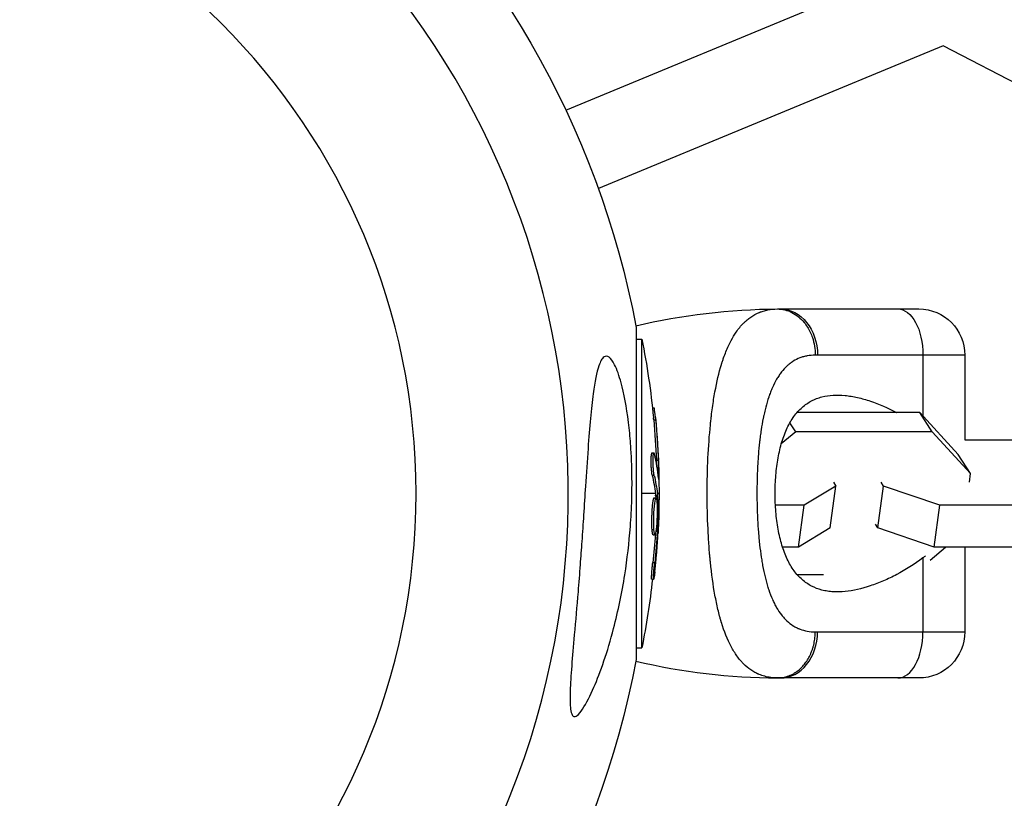
# Model space of a CAD drawing. Units: millimetres. Extents: x -11569 to 10697, y -6983 to 7386.
# Drawn here: x 2964 to 3092, y 5034 to 5135 of the extents above; entities that cross this region are included whole.
import ezdxf

# ---------------------------------------------------------------- set-up
doc = ezdxf.new("R2010")
doc.units = ezdxf.units.MM
doc.header["$LTSCALE"] = 20
doc.layers.add('2d', color=230, linetype='Continuous')

msp = doc.modelspace()

# ---------------------------------------------------------------- linework, layer by layer
at = {"layer": '2d'}
for p, q in [((3034.97, 5123.05), (3079.81, 5141.63)), ((3084.04, 5131.41), (3039.2, 5112.84)), ((3119.75, 5112.83), (3084.04, 5131.41)), ((3062.85, 5097.18), (3080.85, 5097.18)), ((3044.11, 5094.77), (3044.11, 5051.58)), ((3044.11, 5093.25), (3044.86, 5093.25)), ((3044.86, 5053.11), (3044.86, 5093.25)), ((3086.85, 5091.18), (3067.71, 5091.18)), ((3081.4, 5091.18), (3081.4, 5083.26)), ((3086.85, 5091.18), (3086.85, 5080.15)), ((3046.23, 5084.34), (3046.47, 5084.34)), ((3080.99, 5083.7), (3065.02, 5083.7)), ((3085.98, 5078.27), (3080.99, 5083.7)), ((3082.6, 5081.21), (3080.99, 5083.7)), ((3046.39, 5082.75), (3046.64, 5082.75)), ((3064.87, 5081.21), (3064.11, 5082.39)), ((3060.34, 5081.23), (3060.34, 5081.23)), ((3064.87, 5081.21), (3062.98, 5079.62)), ((3082.6, 5081.21), (3064.87, 5081.21)), ((3087.58, 5075.77), (3082.6, 5081.21)), ((3053.59, 5080.15), (3053.59, 5080.15)), ((3086.85, 5080.15), (3094.42, 5080.15)), ((3046.17, 5078.46), (3046.42, 5078.46)), ((3087.58, 5075.77), (3085.98, 5078.27)), ((3046.33, 5077.97), (3046.33, 5077.97)), ((3046.75, 5077.5), (3047, 5077.5)), ((3087.43, 5074.66), (3087.58, 5075.77)), ((3046.21, 5075.54), (3046.46, 5075.54)), ((3046.98, 5075.45), (3047.05, 5075.45)), ((3069.75, 5074.66), (3070.07, 5074.15)), ((3076.29, 5074.15), (3075.96, 5074.66)), ((3046.62, 5073.18), (3044.86, 5073.18)), ((3047.09, 5073.18), (3046.87, 5073.18)), ((3070.07, 5074.15), (3065.96, 5071.66)), ((3069.34, 5068.69), (3070.07, 5074.15)), ((3075.55, 5068.69), (3076.29, 5074.15)), ((3083.59, 5071.66), (3076.29, 5074.15)), ((3046.45, 5072.61), (3046.7, 5072.61)), ((3046.64, 5072.98), (3046.89, 5072.98)), ((3046.65, 5072.79), (3046.9, 5072.79)), ((3053.36, 5071.66), (3053.36, 5071.66)), ((3059.83, 5071.66), (3059.83, 5071.66)), ((3065.96, 5071.66), (3062.21, 5071.66)), ((3065.23, 5066.21), (3065.96, 5071.66)), ((3082.86, 5066.21), (3083.59, 5071.66)), ((3101.33, 5071.66), (3083.59, 5071.66)), ((3046.41, 5070.01), (3046.41, 5070.01)), ((3046.41, 5070.01), (3046.41, 5070.01)), ((3046.18, 5068.51), (3046.43, 5068.51)), ((3046.7, 5068.29), (3046.88, 5068.29)), ((3046.77, 5068.9), (3046.91, 5068.9)), ((3069.34, 5068.69), (3065.23, 5066.21)), ((3075.55, 5068.69), (3075.23, 5069.2)), ((3082.86, 5066.21), (3075.55, 5068.69)), ((3046.31, 5067.82), (3046.56, 5067.82)), ((3053.59, 5066.21), (3053.59, 5066.21)), ((3060.19, 5066.21), (3060.19, 5066.21)), ((3065.23, 5066.21), (3063.14, 5066.21)), ((3082.32, 5064.52), (3084.32, 5066.21)), ((3100.59, 5066.21), (3082.86, 5066.21)), ((3086.85, 5066.21), (3086.85, 5055.18)), ((3046.27, 5064.18), (3046.52, 5064.18)), ((3060.38, 5064.83), (3060.38, 5064.83)), ((3081.4, 5064.8), (3081.4, 5055.18)), ((3046.13, 5062.02), (3046.38, 5062.02)), ((3065.02, 5062.65), (3068.47, 5062.65)), ((3078, 5062.65), (3078, 5062.65)), ((3067.71, 5055.18), (3086.85, 5055.18)), ((3044.11, 5053.11), (3044.86, 5053.11)), ((3080.85, 5049.18), (3062.85, 5049.18))]:
    msp.add_line(p, q, dxfattribs=at)
at = {"layer": '2d', "extrusion": (0, 0, -1)}
msp.add_circle((-2929, 5073.18), 86.5, dxfattribs=at)
at = {"layer": '2d'}
for centre, radius, start, end in [((2929, 5073.18), 106.27, 331.0784, 148.9216), ((2929, 5073.18), 106.27, 151.0784, 328.9216), ((3062.85, 5130.47), 81.29, 256.6435, 269.7379)]:
    msp.add_arc(centre, radius, start, end, dxfattribs=at)
at = {"layer": '2d', "extrusion": (0, 0, -1)}
for centre, radius, start, end in [((-2929, 5073.18), 117.12, 130.6259, 169.3741), ((-3062.85, 5015.89), 81.29, 76.6435, 89.7379), ((-3080.85, 5091.18), 6, 90, 180), ((-2944.34, 5073.18), 102.5, 168.708, 174.4788), ((-2944.59, 5073.18), 102.5, 174.4787, 182.1677), ((-2944.34, 5073.18), 102.5, 186.2489, 191.292), ((-3080.85, 5055.18), 6, 180, 270), ((-2929, 5073.18), 117.12, 190.6259, 229.3741)]:
    msp.add_arc(centre, radius, start, end, dxfattribs=at)
for centre, major_axis, ratio, start_param, end_param in [((3062.85, 5091.18), (0, 6), 0.808568, 0, 1.570796), ((3078.13, 5091.18), (0, 6), 0.545265, 0, 1.570796), ((2944.34, 5073.43), (102.49, 0), 0.987104, -0.092267, -0.040212), ((2944.59, 5073.43), (102.49, 0), 0.987104, -0.092267, -0.040212), ((2944.34, 5070.36), (102.45, 0), 0.473523, -0.106952, -0.058139), ((2944.59, 5070.36), (102.45, 0), 0.473523, -0.106952, -0.058139), ((2944.34, 5070.36), (102.45, 0), 0.473523, -0.058139, -0.054049), ((2944.59, 5070.36), (102.45, 0), 0.473523, -0.058139, -0.054049), ((2944.59, 5073.99), (102.48, 0), 0.926659, 0.060013, 0.103512), ((2944.34, 5073.99), (102.48, 0), 0.926659, 0.064437, 0.103512)]:
    msp.add_ellipse(centre, major_axis=major_axis, ratio=ratio, start_param=start_param, end_param=end_param, dxfattribs=at)
at = {"layer": '2d'}
for centre, major_axis, ratio, start_param, end_param in [((2944.59, 5073.18), (102.5, 0), 0.465742, 0.041437, 0.107038), ((3062.85, 5055.18), (0, 6), 0.808568, 3.141593, 4.712389), ((3078.13, 5055.18), (0, 6), 0.545265, 3.141593, 4.712389)]:
    msp.add_ellipse(centre, major_axis=major_axis, ratio=ratio, start_param=start_param, end_param=end_param, dxfattribs=at)
for points, knots in [([(3057.12, 5094.18), (3057.42, 5094.61), (3057.73, 5094.99), (3058.1, 5095.36), (3058.14, 5095.4), (3058.22, 5095.47), (3058.33, 5095.58), (3058.61, 5095.83), (3058.86, 5096.01), (3059.36, 5096.36), (3059.72, 5096.55), (3060.12, 5096.72), (3060.14, 5096.73), (3060.18, 5096.75), (3060.25, 5096.77), (3060.41, 5096.83), (3060.74, 5096.94), (3061.03, 5097.01), (3061.63, 5097.13), (3062.05, 5097.17), (3062.48, 5097.18)], [0.8399462, 0.8399462, 0.8399462, 0.8399462, 0.8749601, 0.8749601, 0.8788676, 0.8788676, 0.8827751, 0.8905901, 0.9062201, 0.9062201, 0.93748, 0.93748, 0.9394338, 0.9394338, 0.9413875, 0.945295, 0.95311, 0.96874, 0.96874, 1, 1, 1, 1]), ([(3062.48, 5097.18), (3063.12, 5097.18), (3063.77, 5097.02), (3064.95, 5096.43), (3065.5, 5095.98), (3066.26, 5095.05), (3066.52, 5094.63), (3066.74, 5094.18)], [0, 0, 0, 0, 0.25, 0.25, 0.5, 0.5, 0.6673564, 0.6673564, 0.6673564, 0.6673564]), ([(3053.35, 5073.18), (3053.35, 5074.75), (3053.38, 5076.3), (3053.52, 5079.29), (3053.63, 5080.74), (3053.77, 5082.14), (3053.77, 5082.17), (3053.77, 5082.22), (3053.78, 5082.29), (3053.8, 5082.45), (3053.84, 5082.79), (3053.91, 5083.44), (3053.98, 5083.98), (3054.13, 5085.05), (3054.24, 5085.74), (3054.6, 5087.7), (3054.88, 5088.89), (3055.21, 5089.97), (3055.21, 5089.99), (3055.22, 5090.03), (3055.24, 5090.08), (3055.28, 5090.21), (3055.36, 5090.46), (3055.53, 5090.96), (3055.68, 5091.36), (3056, 5092.15), (3056.22, 5092.63), (3056.67, 5093.47), (3056.89, 5093.84), (3057.12, 5094.18)], [0.4998404, 0.4998404, 0.4998404, 0.4998404, 0.5623603, 0.5623603, 0.6248803, 0.6248803, 0.6258572, 0.6258572, 0.626834, 0.6287878, 0.6326953, 0.6405103, 0.6561403, 0.6561403, 0.6874002, 0.6874002, 0.7499202, 0.7499202, 0.7508971, 0.7508971, 0.7518739, 0.7538277, 0.7577352, 0.7655502, 0.7811802, 0.7811802, 0.8124401, 0.8124401, 0.8399462, 0.8399462, 0.8399462, 0.8399462]), ([(3066.74, 5094.18), (3066.84, 5093.95), (3066.94, 5093.72), (3067.27, 5092.75), (3067.4, 5091.96), (3067.4, 5091.18)], [0.6673564, 0.6673564, 0.6673564, 0.6673564, 0.75, 0.75, 1, 1, 1, 1]), ([(3039.58, 5090.5), (3039.69, 5090.7), (3039.81, 5090.84), (3040.14, 5091.08), (3040.36, 5091.08), (3040.84, 5090.73), (3041.08, 5090.39), (3041.62, 5089.3), (3041.91, 5088.48), (3042.52, 5086.2), (3042.86, 5084.48), (3043.23, 5081.5), (3043.32, 5080.57), (3043.44, 5078.94), (3043.48, 5078.25), (3043.54, 5076.86), (3043.56, 5076.15), (3043.58, 5074.44), (3043.57, 5073.42), (3043.51, 5071.22), (3043.45, 5070.04), (3043.2, 5066.77), (3042.96, 5064.67), (3042.26, 5060.24), (3041.77, 5057.89), (3040.39, 5052.57), (3039.47, 5049.93), (3038.18, 5046.96), (3037.64, 5045.87), (3036.9, 5044.77), (3036.65, 5044.46), (3036.27, 5044.19), (3036.13, 5044.14), (3035.89, 5044.23), (3035.8, 5044.34), (3035.64, 5044.72), (3035.59, 5045.02), (3035.5, 5045.97), (3035.51, 5046.75), (3035.6, 5049.35), (3035.82, 5051.89), (3036.23, 5056.61), (3036.4, 5058.5), (3036.65, 5061.55), (3036.74, 5062.74), (3036.9, 5064.93), (3036.98, 5065.94), (3037.13, 5068.09), (3037.2, 5069.23), (3037.36, 5071.63), (3037.44, 5072.89), (3037.52, 5074.13), (3037.63, 5075.78), (3037.74, 5077.43), (3038.06, 5081.86), (3038.26, 5084.25), (3038.73, 5087.75), (3038.98, 5088.97), (3039.36, 5090.06), (3039.46, 5090.31), (3039.58, 5090.5)], [-113.729158, -113.729158, -113.729158, -113.729158, -111.290183, -111.290183, -107.449363, -107.449363, -103.509134, -103.509134, -98.350259, -98.350259, -90.728022, -90.728022, -87.35039, -87.35039, -84.898756, -84.898756, -82.414597, -82.414597, -78.858118, -78.858118, -74.730032, -74.730032, -67.330658, -67.330658, -58.801413, -58.801413, -47.192862, -47.192862, -41.120225, -41.120225, -38.343205, -38.343205, -36.50052, -36.50052, -34.830241, -34.830241, -32.772438, -32.772438, -28.999175, -28.999175, -19.755874, -19.755874, -13.950267, -13.950267, -10.310577, -10.310577, -7.248223, -7.248223, -3.792306, -3.792306, 0, 0, 0, 5.041279, 5.041279, 13.894038, 13.894038, 21.289128, 21.289128, 23.771799, 23.771799, 23.771799, 23.771799]), ([(3067.4, 5091.18), (3067.04, 5091.17), (3066.7, 5091.14), (3066.2, 5091.05), (3065.96, 5091), (3065.72, 5090.93), (3065.57, 5090.88), (3065.49, 5090.85), (3065.1, 5090.7), (3064.81, 5090.55), (3064.39, 5090.29), (3064.25, 5090.19), (3063.99, 5089.99), (3063.86, 5089.88), (3063.48, 5089.53), (3063.24, 5089.27), (3062.9, 5088.84), (3062.74, 5088.61), (3062.58, 5088.37), (3062.48, 5088.2), (3062.42, 5088.12), (3062.18, 5087.7), (3062, 5087.33), (3061.74, 5086.75), (3061.62, 5086.46), (3061.48, 5086.09), (3061.43, 5085.93), (3061.39, 5085.83), (3061.37, 5085.77), (3061.21, 5085.29), (3061.08, 5084.85), (3060.9, 5084.16), (3060.81, 5083.81), (3060.72, 5083.39), (3060.68, 5083.2), (3060.66, 5083.08), (3060.64, 5083.02), (3060.53, 5082.47), (3060.45, 5081.96), (3060.33, 5081.19), (3060.27, 5080.8), (3060.21, 5080.33), (3060.19, 5080.13), (3060.17, 5079.99), (3060.17, 5079.92), (3060.1, 5079.33), (3060.05, 5078.79), (3059.98, 5077.96), (3059.95, 5077.55), (3059.93, 5077.13), (3059.91, 5076.85), (3059.9, 5076.71), (3059.87, 5076.01), (3059.85, 5075.45), (3059.82, 5074.32), (3059.81, 5073.76), (3059.81, 5072.62), (3059.82, 5072.05), (3059.84, 5071.2), (3059.85, 5070.92), (3059.87, 5070.36), (3059.88, 5070.08), (3059.92, 5069.23), (3059.96, 5068.68), (3060.03, 5067.85), (3060.06, 5067.45), (3060.11, 5066.98), (3060.13, 5066.78), (3060.14, 5066.64), (3060.15, 5066.58), (3060.22, 5065.97), (3060.29, 5065.43), (3060.41, 5064.66), (3060.47, 5064.28), (3060.55, 5063.84), (3060.58, 5063.65), (3060.61, 5063.53), (3060.62, 5063.47), (3060.73, 5062.91), (3060.84, 5062.43), (3061.02, 5061.74), (3061.11, 5061.4), (3061.23, 5061.02), (3061.28, 5060.86), (3061.31, 5060.75), (3061.33, 5060.7), (3061.5, 5060.21), (3061.65, 5059.8), (3061.91, 5059.22), (3062.04, 5058.94), (3062.18, 5058.67), (3062.27, 5058.5), (3062.32, 5058.41), (3062.57, 5057.98), (3062.78, 5057.67), (3063.12, 5057.24), (3063.23, 5057.1), (3063.47, 5056.84), (3063.59, 5056.72), (3063.97, 5056.36), (3064.24, 5056.16), (3064.67, 5055.89), (3064.88, 5055.77), (3065.14, 5055.65), (3065.26, 5055.6), (3065.34, 5055.57), (3065.38, 5055.55), (3066.02, 5055.3), (3066.68, 5055.18), (3067.4, 5055.18)], [0, 0, 0, 0, 0.03125, 0.03125, 0.046875, 0.054687, 0.054687, 0.0625, 0.0625, 0.09375, 0.09375, 0.109375, 0.109375, 0.125, 0.125, 0.15625, 0.15625, 0.171875, 0.179687, 0.179687, 0.1875, 0.1875, 0.21875, 0.21875, 0.234375, 0.242187, 0.246094, 0.246094, 0.25, 0.25, 0.28125, 0.28125, 0.296875, 0.304687, 0.308594, 0.308594, 0.3125, 0.3125, 0.34375, 0.34375, 0.359375, 0.367187, 0.371094, 0.371094, 0.375, 0.375, 0.40625, 0.40625, 0.421875, 0.429687, 0.429687, 0.4375, 0.4375, 0.46875, 0.46875, 0.5, 0.5, 0.53125, 0.53125, 0.546875, 0.546875, 0.5625, 0.5625, 0.59375, 0.59375, 0.609375, 0.617187, 0.621094, 0.621094, 0.625, 0.625, 0.65625, 0.65625, 0.671875, 0.679687, 0.683594, 0.683594, 0.6875, 0.6875, 0.71875, 0.71875, 0.734375, 0.742187, 0.746094, 0.746094, 0.75, 0.75, 0.78125, 0.78125, 0.796875, 0.804687, 0.804687, 0.8125, 0.8125, 0.84375, 0.84375, 0.859375, 0.859375, 0.875, 0.875, 0.90625, 0.90625, 0.921875, 0.929687, 0.933594, 0.933594, 0.9375, 0.9375, 1, 1, 1, 1]), ([(3062.17, 5073.18), (3062.17, 5073.58), (3062.18, 5073.97), (3062.22, 5074.77), (3062.24, 5075.16), (3062.34, 5076.33), (3062.44, 5077.08), (3062.7, 5078.53), (3062.86, 5079.23), (3063.26, 5080.54), (3063.49, 5081.14), (3063.88, 5081.98), (3064.02, 5082.24), (3064.32, 5082.75), (3064.47, 5082.99), (3064.96, 5083.65), (3065.31, 5084.04), (3066.08, 5084.72), (3066.48, 5084.99), (3067.12, 5085.33), (3067.34, 5085.43), (3067.8, 5085.6), (3068.03, 5085.68), (3069.21, 5085.98), (3070.21, 5086.03), (3071.53, 5085.9), (3071.8, 5085.87), (3072.34, 5085.78), (3072.62, 5085.73), (3073.45, 5085.54), (3074, 5085.38), (3075.68, 5084.82), (3076.82, 5084.32), (3077.98, 5083.71), (3077.99, 5083.7), (3077.99, 5083.7)], [0.09561161, 0.09561161, 0.09561161, 0.09561161, 0.09679235, 0.09679235, 0.09797309, 0.09797309, 0.10033456, 0.10033456, 0.10269604, 0.10269604, 0.10505751, 0.10505751, 0.10623825, 0.10623825, 0.10741899, 0.10741899, 0.10978046, 0.10978046, 0.11214194, 0.11214194, 0.11332267, 0.11332267, 0.11450341, 0.11450341, 0.11922636, 0.11922636, 0.1204071, 0.1204071, 0.12158783, 0.12158783, 0.12394931, 0.12394931, 0.12867226, 0.12867226, 0.12870287, 0.12870287, 0.12870287, 0.12870287]), ([(3046.64, 5082.75), (3046.6, 5083.25), (3046.55, 5083.69), (3046.49, 5084.22), (3046.47, 5084.34), (3046.47, 5084.34)], [0, 0, 0, 0, 0.25, 0.25, 0.4513626, 0.4513626, 0.4513626, 0.4513626]), ([(3046.39, 5082.75), (3046.39, 5082.81), (3046.38, 5082.87), (3046.37, 5082.96), (3046.37, 5082.99), (3046.37, 5083.03), (3046.37, 5083.03), (3046.37, 5083.04)], [0, 0, 0, 0, 0.03125, 0.03125, 0.046875, 0.046875, 0.04983203, 0.04983203, 0.04983203, 0.04983203]), ([(3046.21, 5075.54), (3046.2, 5075.58), (3046.18, 5075.64), (3046.16, 5075.77), (3046.15, 5075.84), (3046.13, 5076), (3046.13, 5076.08), (3046.11, 5076.26), (3046.1, 5076.36), (3046.08, 5076.65), (3046.07, 5076.85), (3046.06, 5077.26), (3046.06, 5077.46), (3046.07, 5077.73), (3046.07, 5077.81), (3046.08, 5077.97), (3046.08, 5078.04), (3046.1, 5078.24), (3046.11, 5078.33), (3046.14, 5078.42), (3046.15, 5078.44), (3046.16, 5078.46), (3046.17, 5078.46), (3046.17, 5078.46), (3046.17, 5078.46), (3046.17, 5078.46)], [0, 0, 0, 0, 0.0625, 0.0625, 0.125, 0.125, 0.1875, 0.1875, 0.25, 0.25, 0.375, 0.375, 0.5, 0.5, 0.5625, 0.5625, 0.625, 0.625, 0.75, 0.75, 0.8125, 0.8125, 0.84375, 0.84375, 0.8451889, 0.8451889, 0.8451889, 0.8451889]), ([(3046.46, 5075.54), (3046.44, 5075.62), (3046.42, 5075.73), (3046.4, 5075.86), (3046.39, 5075.99), (3046.37, 5076.14), (3046.36, 5076.3), (3046.34, 5076.46), (3046.33, 5076.64), (3046.33, 5076.81), (3046.32, 5076.98), (3046.31, 5077.16), (3046.31, 5077.33), (3046.31, 5077.5), (3046.31, 5077.66), (3046.32, 5077.8), (3046.32, 5077.94), (3046.33, 5078.07), (3046.34, 5078.17), (3046.35, 5078.27), (3046.37, 5078.35), (3046.38, 5078.4), (3046.4, 5078.45), (3046.41, 5078.47), (3046.43, 5078.46), (3046.45, 5078.45), (3046.47, 5078.41), (3046.49, 5078.35), (3046.49, 5078.33), (3046.5, 5078.31), (3046.5, 5078.28)], [0, 0, 0, 0, 0.108263, 0.108263, 0.108263, 0.216637, 0.216637, 0.216637, 0.324631, 0.324631, 0.324631, 0.431995, 0.431995, 0.431995, 0.53889, 0.53889, 0.53889, 0.64568, 0.64568, 0.64568, 0.75277, 0.75277, 0.75277, 0.860435, 0.860435, 0.860435, 0.968703, 0.968703, 0.968703, 1, 1, 1, 1]), ([(3047, 5075.16), (3047.01, 5075.08), (3047.02, 5075.03), (3047.02, 5075), (3047.03, 5074.98), (3047.03, 5074.98), (3047.04, 5075.01), (3047.04, 5075.05), (3047.04, 5075.11), (3047.05, 5075.19), (3047.05, 5075.26), (3047.05, 5075.35), (3047.05, 5075.45)], [0, 0, 0, 0, 0.263282, 0.263282, 0.263282, 0.526692, 0.526692, 0.526692, 0.789921, 0.789921, 0.789921, 1, 1, 1, 1]), ([(3061.62, 5049.24), (3061.08, 5049.31), (3060.57, 5049.45), (3060.07, 5049.65), (3060.05, 5049.66), (3060, 5049.68), (3059.93, 5049.71), (3059.77, 5049.79), (3059.45, 5049.95), (3059.19, 5050.11), (3058.68, 5050.46), (3058.36, 5050.73), (3058.04, 5051.06), (3058.02, 5051.08), (3057.98, 5051.12), (3057.93, 5051.17), (3057.8, 5051.31), (3057.55, 5051.6), (3057.35, 5051.86), (3056.95, 5052.42), (3056.69, 5052.83), (3055.98, 5054.18), (3055.56, 5055.22), (3055.2, 5056.42), (3055.19, 5056.43), (3055.18, 5056.47), (3055.17, 5056.52), (3055.13, 5056.64), (3055.06, 5056.87), (3054.93, 5057.36), (3054.82, 5057.79), (3054.61, 5058.69), (3054.48, 5059.31), (3054.12, 5061.27), (3053.92, 5062.7), (3053.76, 5064.26), (3053.76, 5064.28), (3053.76, 5064.32), (3053.75, 5064.39), (3053.74, 5064.54), (3053.71, 5064.84), (3053.65, 5065.46), (3053.61, 5065.99), (3053.53, 5067.07), (3053.49, 5067.81), (3053.38, 5070.06), (3053.35, 5071.61), (3053.35, 5073.18)], [0.0212604, 0.0212604, 0.0212604, 0.0212604, 0.06248, 0.06248, 0.0644326, 0.0644326, 0.0663851, 0.0702901, 0.0781001, 0.0937201, 0.0937201, 0.1249601, 0.1249601, 0.1269126, 0.1269126, 0.1288651, 0.1327701, 0.1405801, 0.1562001, 0.1562001, 0.1874401, 0.1874401, 0.2499202, 0.2499202, 0.2508964, 0.2508964, 0.2518727, 0.2538252, 0.2577302, 0.2655402, 0.2811602, 0.2811602, 0.3124002, 0.3124002, 0.3748803, 0.3748803, 0.3758565, 0.3758565, 0.3768328, 0.3787853, 0.3826903, 0.3905003, 0.4061203, 0.4061203, 0.4373603, 0.4373603, 0.4998404, 0.4998404, 0.4998404, 0.4998404]), ([(3081.4, 5064.8), (3080.27, 5063.96), (3079.13, 5063.25), (3077.41, 5062.34), (3076.84, 5062.07), (3075.69, 5061.57), (3075.11, 5061.35), (3073.42, 5060.78), (3072.33, 5060.53), (3070.76, 5060.37), (3070.24, 5060.36), (3069.49, 5060.4), (3069.23, 5060.43), (3068.74, 5060.51), (3068.5, 5060.55), (3067.8, 5060.74), (3067.35, 5060.91), (3066.7, 5061.24), (3066.49, 5061.37), (3066.08, 5061.65), (3065.88, 5061.81), (3065.31, 5062.31), (3064.96, 5062.69), (3064.48, 5063.36), (3064.32, 5063.6), (3064.03, 5064.1), (3063.89, 5064.36), (3063.49, 5065.21), (3063.26, 5065.81), (3062.97, 5066.78), (3062.88, 5067.12), (3062.71, 5067.81), (3062.64, 5068.17), (3062.44, 5069.27), (3062.34, 5070.03), (3062.24, 5071.19), (3062.22, 5071.58), (3062.18, 5072.38), (3062.17, 5072.78), (3062.17, 5073.18)], [0.05776667, 0.05776667, 0.05776667, 0.05776667, 0.06249729, 0.06249729, 0.0648626, 0.0648626, 0.06722791, 0.06722791, 0.07195852, 0.07195852, 0.07432383, 0.07432383, 0.07550649, 0.07550649, 0.07668914, 0.07668914, 0.07905445, 0.07905445, 0.08023711, 0.08023711, 0.08141976, 0.08141976, 0.08378507, 0.08378507, 0.08496772, 0.08496772, 0.08615038, 0.08615038, 0.08851569, 0.08851569, 0.08969834, 0.08969834, 0.090881, 0.090881, 0.09324631, 0.09324631, 0.09442896, 0.09442896, 0.09561161, 0.09561161, 0.09561161, 0.09561161]), ([(3046.18, 5068.51), (3046.17, 5068.62), (3046.17, 5068.74), (3046.16, 5069), (3046.16, 5069.14), (3046.16, 5069.43), (3046.16, 5069.58), (3046.16, 5069.81), (3046.16, 5069.89), (3046.16, 5070.05), (3046.16, 5070.13), (3046.17, 5070.36), (3046.18, 5070.52), (3046.19, 5070.75), (3046.19, 5070.82), (3046.2, 5070.97), (3046.2, 5071.05), (3046.22, 5071.27), (3046.23, 5071.41), (3046.25, 5071.6), (3046.25, 5071.67), (3046.26, 5071.79), (3046.27, 5071.85), (3046.28, 5071.96), (3046.29, 5072.01), (3046.3, 5072.11), (3046.31, 5072.16), (3046.32, 5072.24), (3046.33, 5072.28), (3046.35, 5072.36), (3046.35, 5072.39), (3046.36, 5072.44), (3046.37, 5072.45), (3046.38, 5072.48), (3046.39, 5072.52), (3046.4, 5072.54), (3046.41, 5072.56), (3046.41, 5072.57), (3046.41, 5072.58), (3046.42, 5072.59), (3046.43, 5072.6), (3046.44, 5072.61), (3046.45, 5072.61), (3046.45, 5072.61), (3046.45, 5072.61)], [0.499999, 0.499999, 0.499999, 0.499999, 0.5312491, 0.5312491, 0.5624991, 0.5624991, 0.5937492, 0.5937492, 0.6093742, 0.6093742, 0.6249992, 0.6249992, 0.6562493, 0.6562493, 0.6718743, 0.6718743, 0.6874994, 0.6874994, 0.7187494, 0.7187494, 0.7343745, 0.7343745, 0.7499995, 0.7499995, 0.7656245, 0.7656245, 0.7812496, 0.7812496, 0.7968746, 0.7968746, 0.8124996, 0.8124996, 0.8203121, 0.8203121, 0.8281247, 0.8437497, 0.8437497, 0.8476559, 0.8476559, 0.8515622, 0.8593747, 0.8749997, 0.8749997, 0.8758243, 0.8758243, 0.8758243, 0.8758243]), ([(3046.43, 5068.51), (3046.4, 5068.95), (3046.4, 5069.58), (3046.43, 5070.83), (3046.48, 5071.45), (3046.58, 5072.35), (3046.64, 5072.61), (3046.75, 5072.61), (3046.8, 5072.37), (3046.82, 5071.93)], [0.5, 0.5, 0.5, 0.5, 0.625, 0.625, 0.75, 0.75, 0.875, 0.875, 0.9988689, 0.9988689, 0.9988689, 0.9988689]), ([(3046.83, 5071.92), (3046.85, 5071.47), (3046.86, 5070.85), (3046.82, 5069.59), (3046.78, 5068.97), (3046.68, 5068.08), (3046.61, 5067.82), (3046.5, 5067.81), (3046.46, 5068.06), (3046.43, 5068.5)], [0, 0, 0, 0, 0.125, 0.125, 0.25, 0.25, 0.375, 0.375, 0.4988549, 0.4988549, 0.4988549, 0.4988549]), ([(3046.9, 5072.79), (3046.9, 5072.84), (3046.9, 5072.87), (3046.9, 5072.91), (3046.9, 5072.94), (3046.89, 5072.96), (3046.89, 5072.98)], [0, 0, 0, 0, 0.536906, 0.536906, 0.536906, 1, 1, 1, 1]), ([(3046.9, 5072.79), (3046.91, 5072.47), (3046.92, 5072.15), (3046.93, 5071.5), (3046.93, 5071.17), (3046.93, 5070.52), (3046.93, 5070.2), (3046.92, 5069.71), (3046.92, 5069.55), (3046.92, 5069.23), (3046.91, 5069.07), (3046.91, 5068.9)], [0, 0, 0, 0, 0.25, 0.25, 0.5, 0.5, 0.75, 0.75, 0.875, 0.875, 1, 1, 1, 1]), ([(3046.31, 5067.82), (3046.3, 5067.82), (3046.3, 5067.82), (3046.28, 5067.83), (3046.28, 5067.84), (3046.26, 5067.88), (3046.26, 5067.89), (3046.25, 5067.94), (3046.24, 5067.97), (3046.22, 5068.06), (3046.21, 5068.13), (3046.2, 5068.26), (3046.19, 5068.3), (3046.19, 5068.4), (3046.18, 5068.45), (3046.18, 5068.5)], [1.375782, 1.375782, 1.375782, 1.375782, 1.3906242, 1.3906242, 1.4062492, 1.4062492, 1.4218741, 1.4218741, 1.4374991, 1.4374991, 1.4687491, 1.4687491, 1.484374, 1.484374, 1.4988524, 1.4988524, 1.4988524, 1.4988524]), ([(3046.54, 5062.98), (3046.56, 5063.2), (3046.59, 5063.42), (3046.62, 5063.73), (3046.63, 5063.89), (3046.65, 5064.07), (3046.66, 5064.15), (3046.66, 5064.19), (3046.67, 5064.21), (3046.67, 5064.22), (3046.68, 5064.35), (3046.7, 5064.51), (3046.71, 5064.69), (3046.72, 5064.77), (3046.72, 5064.82), (3046.73, 5064.84), (3046.74, 5064.98), (3046.75, 5065.14), (3046.77, 5065.32), (3046.78, 5065.41), (3046.78, 5065.45), (3046.78, 5065.48), (3046.78, 5065.49), (3046.79, 5065.61), (3046.81, 5065.77), (3046.82, 5065.95), (3046.83, 5066.04), (3046.83, 5066.08), (3046.83, 5066.11), (3046.83, 5066.12), (3046.84, 5066.24), (3046.85, 5066.4), (3046.87, 5066.59), (3046.87, 5066.68), (3046.88, 5066.71), (3046.88, 5066.74), (3046.88, 5066.75), (3046.89, 5066.87), (3046.9, 5067.04), (3046.91, 5067.22), (3046.92, 5067.31), (3046.92, 5067.35), (3046.92, 5067.37), (3046.92, 5067.38), (3046.93, 5067.62), (3046.95, 5067.83), (3046.96, 5068.03)], [0, 0, 0, 0, 0.125, 0.125, 0.1875, 0.21875, 0.234375, 0.242188, 0.242188, 0.25, 0.25, 0.3125, 0.34375, 0.359375, 0.359375, 0.375, 0.375, 0.4375, 0.46875, 0.484375, 0.492188, 0.492188, 0.5, 0.5, 0.5625, 0.59375, 0.609375, 0.617188, 0.617188, 0.625, 0.625, 0.6875, 0.71875, 0.734375, 0.742188, 0.742188, 0.75, 0.75, 0.8125, 0.84375, 0.859375, 0.867188, 0.867188, 0.875, 0.875, 1, 1, 1, 1]), ([(3046.88, 5068.29), (3046.89, 5068.37), (3046.89, 5068.46), (3046.9, 5068.54), (3046.9, 5068.62), (3046.91, 5068.71), (3046.91, 5068.79), (3046.91, 5068.83), (3046.91, 5068.87), (3046.91, 5068.9)], [0, 0, 0, 0, 0.404397, 0.404397, 0.404397, 0.80918, 0.80918, 0.80918, 1, 1, 1, 1]), ([(3046.13, 5062.02), (3046.13, 5062.02), (3046.13, 5062.02), (3046.12, 5062.02), (3046.12, 5062.06), (3046.12, 5062.18), (3046.12, 5062.23), (3046.12, 5062.34), (3046.12, 5062.41), (3046.13, 5062.62), (3046.14, 5062.8), (3046.17, 5063.08), (3046.17, 5063.17), (3046.19, 5063.38), (3046.2, 5063.48), (3046.22, 5063.68), (3046.23, 5063.78), (3046.25, 5063.99), (3046.26, 5064.08), (3046.27, 5064.18)], [0.3749154, 0.3749154, 0.3749154, 0.3749154, 0.375, 0.375, 0.5, 0.5, 0.5625, 0.5625, 0.625, 0.625, 0.75, 0.75, 0.8125, 0.8125, 0.875, 0.875, 0.9375, 0.9375, 1, 1, 1, 1]), ([(3046.54, 5062.98), (3046.52, 5062.82), (3046.5, 5062.66), (3046.48, 5062.53), (3046.46, 5062.4), (3046.45, 5062.29), (3046.43, 5062.21), (3046.42, 5062.12), (3046.4, 5062.07), (3046.39, 5062.04), (3046.38, 5062.01), (3046.38, 5062.01), (3046.37, 5062.05), (3046.37, 5062.08), (3046.37, 5062.14), (3046.37, 5062.23), (3046.37, 5062.31), (3046.37, 5062.43), (3046.38, 5062.56), (3046.39, 5062.69), (3046.4, 5062.84), (3046.41, 5063.01), (3046.42, 5063.17), (3046.44, 5063.35), (3046.45, 5063.52), (3046.47, 5063.7), (3046.49, 5063.87), (3046.51, 5064.04), (3046.51, 5064.09), (3046.52, 5064.13), (3046.52, 5064.18)], [0, 0, 0, 0, 0.108572, 0.108572, 0.108572, 0.217262, 0.217262, 0.217262, 0.325717, 0.325717, 0.325717, 0.433622, 0.433622, 0.433622, 0.540983, 0.540983, 0.540983, 0.648042, 0.648042, 0.648042, 0.755174, 0.755174, 0.755174, 0.862717, 0.862717, 0.862717, 0.970831, 0.970831, 0.970831, 1, 1, 1, 1]), ([(3046.54, 5062.98), (3046.52, 5062.82), (3046.5, 5062.66), (3046.48, 5062.53), (3046.46, 5062.4), (3046.45, 5062.29), (3046.43, 5062.21), (3046.42, 5062.12), (3046.4, 5062.07), (3046.39, 5062.04), (3046.39, 5062.03), (3046.39, 5062.02), (3046.38, 5062.02)], [0, 0, 0, 0, 0.1085717, 0.1085717, 0.1085717, 0.2172619, 0.2172619, 0.2172619, 0.3257168, 0.3257168, 0.3257168, 0.3749148, 0.3749148, 0.3749148, 0.3749148])]:
    msp.add_open_spline(points, degree=3, knots=knots, dxfattribs=at)
for points in [[(3062.48, 5097.18), (3062.61, 5097.18), (3062.73, 5097.18), (3062.85, 5097.18)], [(3067.71, 5091.18), (3067.6, 5091.18), (3067.5, 5091.18), (3067.4, 5091.18)], [(3046.77, 5076.99), (3046.76, 5077.15), (3046.75, 5077.32), (3046.75, 5077.5)], [(3047.05, 5075.45), (3047.05, 5076.01), (3047.03, 5076.73), (3047, 5077.5)], [(3046.56, 5072.14), (3046.56, 5072.14), (3046.56, 5072.14), (3046.56, 5072.14)], [(3046.65, 5072.79), (3046.65, 5072.87), (3046.65, 5072.94), (3046.64, 5072.98)], [(3046.65, 5072.79), (3046.65, 5072.73), (3046.66, 5072.67), (3046.66, 5072.61)], [(3046.66, 5072.57), (3046.66, 5072.57), (3046.66, 5072.57), (3046.66, 5072.57)], [(3046.82, 5071.93), (3046.82, 5071.92), (3046.82, 5071.92), (3046.83, 5071.92)], [(3047.02, 5069.3), (3047.01, 5068.96), (3046.98, 5068.52), (3046.96, 5068.03)], [(3046.18, 5068.5), (3046.18, 5068.5), (3046.18, 5068.51), (3046.18, 5068.51)], [(3046.43, 5068.5), (3046.43, 5068.5), (3046.43, 5068.51), (3046.43, 5068.51)], [(3046.45, 5068.28), (3046.45, 5068.28), (3046.45, 5068.28), (3046.45, 5068.28)], [(3046.45, 5068.28), (3046.45, 5068.28), (3046.45, 5068.28), (3046.45, 5068.28)], [(3081.72, 5065.06), (3081.62, 5064.97), (3081.51, 5064.88), (3081.4, 5064.8)], [(3067.4, 5055.18), (3067.5, 5055.18), (3067.6, 5055.18), (3067.71, 5055.18)], [(3062.48, 5049.18), (3062.19, 5049.18), (3061.9, 5049.2), (3061.62, 5049.24)], [(3062.85, 5049.18), (3062.73, 5049.18), (3062.61, 5049.18), (3062.48, 5049.18)]]:
    msp.add_open_spline(points, degree=3, dxfattribs=at)
for points, weights in [([(3065.04, 5050.05), (3067.39, 5051.8), (3067.4, 5055.18)], [0.864995027317, 0.81070234095, 1]), ([(3062.48, 5049.18), (3063.86, 5049.17), (3065.04, 5050.05)], [1, 0.8950856396, 0.864995027317])]:
    msp.add_rational_spline(points, weights, degree=2, dxfattribs=at)

doc.saveas('drawing.dxf')
